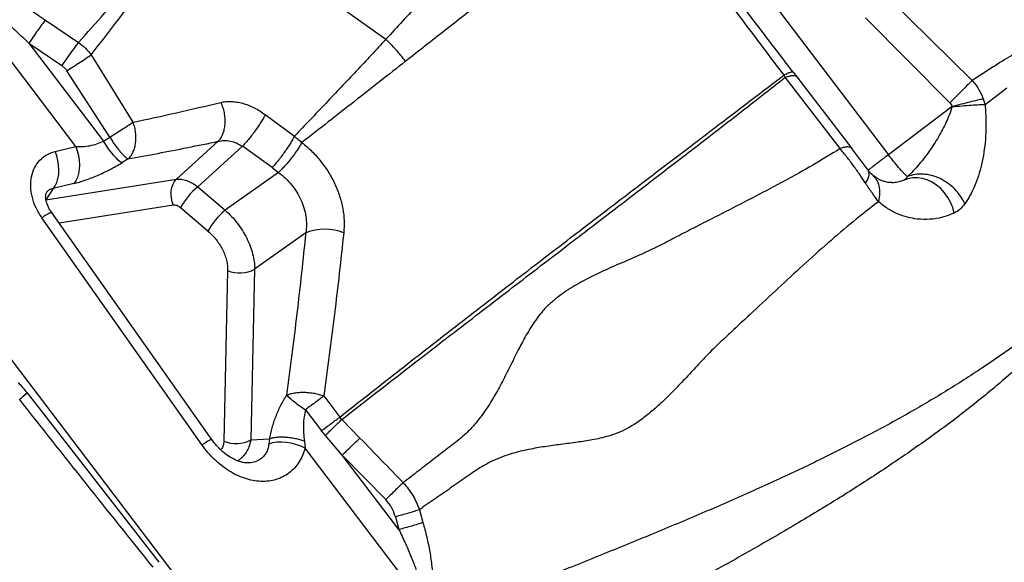
# Model space of a CAD drawing. Units: millimetres. Extents: x 3648 to 28952, y 2988 to 24212.
# Drawn here: x 18947 to 19437, y 18410 to 18680 of the extents above; entities that cross this region are included whole.
import ezdxf

# ---------------------------------------------------------------- set-up
doc = ezdxf.new("R2010")
doc.units = ezdxf.units.MM

msp = doc.modelspace()

# ---------------------------------------------------------------- linework, layer by layer
for p, q in [((19038.11, 18734.73), (19129.19, 18669.97)), ((19300.56, 18715.92), (19379.24, 18612.43)), ((18974.76, 18616.54), (18912.47, 18698.46)), ((19378.46, 18691.24), (19420.89, 18649.45)), ((18959.74, 18679.52), (18976.15, 18668.34)), ((19409.85, 18638.36), (19367.9, 18680.57)), ((18951.5, 18668.02), (18967.91, 18656.83)), ((18951.5, 18668.02), (18988.62, 18619.2)), ((19057.8, 18359.23), (18828.99, 18660.18)), ((18982.48, 18662.18), (19003.21, 18628.61)), ((18991.77, 18621.15), (18970.37, 18654.29)), ((19327.91, 18651.01), (19327.27, 18652.14)), ((19355.17, 18615.5), (19327.91, 18651.01)), ((19331.8, 18653.55), (19331.84, 18653.53)), ((19331.84, 18653.53), (19333.66, 18651.16)), ((19333.66, 18651.16), (19360.98, 18615.53)), ((19438.23, 18645.57), (19427.3, 18637.28)), ((19426.41, 18640.33), (19427.29, 18637.28)), ((19410.91, 18636.51), (19379.24, 18612.43)), ((19410.91, 18636.51), (19410.83, 18636.13)), ((19069.12, 18632.42), (19083.61, 18621.63)), ((18988.62, 18619.2), (18991.77, 18621.15)), ((18964.55, 18614.08), (18974.76, 18616.54)), ((19024.93, 18600.27), (19045.67, 18619.13)), ((19057.73, 18616.7), (19035.48, 18596.47)), ((19072.48, 18606.02), (19057.73, 18616.7)), ((19000.91, 18610.4), (18997.76, 18608.45)), ((19072.48, 18606.02), (19075.66, 18603.64)), ((18959.88, 18590.04), (19024.93, 18600.27)), ((19075.66, 18603.64), (19049.15, 18584.85)), ((19369.19, 18604.73), (19369.08, 18604.86)), ((19371.54, 18602.24), (19371.04, 18602.65)), ((19387.2, 18599.99), (19388.42, 18600.36)), ((18963.62, 18595.68), (18959.88, 18590.04)), ((18973.82, 18598.14), (18963.62, 18595.68)), ((19035.48, 18596.47), (19049.15, 18584.85)), ((19023.42, 18587.32), (18966.54, 18578.38)), ((19040.61, 18574.43), (19026.94, 18586.05)), ((19417.2, 18587.99), (19417.2, 18587.99)), ((19037.7, 18467.92), (18957.96, 18581.02)), ((19042.39, 18470.79), (18962.65, 18583.89)), ((19089.27, 18573.52), (19063.82, 18555.47)), ((19050.39, 18554.84), (19048.5, 18469.9)), ((19063.82, 18555.47), (19061.93, 18470.53)), ((18950.55, 18493.89), (19016.15, 18409.56)), ((19098.31, 18492.38), (19106.18, 18481.84)), ((19089.16, 18485.52), (19097.08, 18475.02)), ((19107.21, 18480.7), (19106.18, 18481.84)), ((19107.21, 18480.7), (19116.25, 18471.43)), ((19099.01, 18472.65), (19097.08, 18475.02)), ((19061.93, 18470.53), (19071.2, 18471.01)), ((19071.2, 18471.01), (19070.91, 18468.42)), ((19088.57, 18469.83), (19088.94, 18466.36)), ((19107.43, 18462.93), (19099.01, 18472.65)), ((19145.56, 18391.88), (19088.94, 18466.36)), ((19055.9, 18460.39), (19055.32, 18460.1)), ((19135.62, 18425.86), (19107.43, 18462.93)), ((19129.04, 18440.77), (19107.43, 18462.93)), ((19145.82, 18435.74), (19147.59, 18429.39)), ((19133.88, 18432.24), (19135.62, 18425.86)), ((19147.6, 18429.36), (19147.59, 18429.39))]:
    msp.add_line(p, q)
at = {"flags": 128}
for points in [[(18974.76, 18616.54), (18975.55, 18614.32), (18976.14, 18612.01), (18976.5, 18609.67), (18976.62, 18607.35), (18976.51, 18605.12), (18976.16, 18603.04), (18975.59, 18601.15), (18974.8, 18599.5), (18973.82, 18598.14)], [(18997.76, 18608.45), (18996.91, 18608.98), (18995.93, 18609.8), (18994.83, 18610.88), (18993.65, 18612.2), (18992.41, 18613.73), (18991.14, 18615.43), (18989.86, 18617.27), (18988.62, 18619.2)], [(18963.62, 18595.68), (18964.6, 18597.05), (18965.38, 18598.69), (18965.96, 18600.58), (18966.31, 18602.67), (18966.42, 18604.9), (18966.29, 18607.21), (18965.93, 18609.55), (18965.35, 18611.86), (18964.55, 18614.08)], [(19023.42, 18587.32), (19022.8, 18589.02), (19022.4, 18590.83), (19022.24, 18592.67), (19022.33, 18594.48), (19022.66, 18596.2), (19023.21, 18597.78), (19023.98, 18599.15), (19024.93, 18600.27)], [(19411.94, 18583.41), (19411.22, 18586.14), (19410.17, 18588.77), (19408.82, 18591.25), (19407.18, 18593.54), (19405.3, 18595.59), (19403.22, 18597.35), (19400.96, 18598.79), (19398.58, 18599.89), (19396.13, 18600.62), (19393.66, 18600.96), (19391.21, 18600.91), (19388.83, 18600.47), (19386.58, 18599.65)], [(19088.94, 18466.36), (19086.74, 18467.39), (19084.4, 18468.24), (19081.97, 18468.87), (19079.52, 18469.27), (19077.13, 18469.42), (19074.85, 18469.33), (19072.76, 18468.99), (19070.91, 18468.42)]]:
    msp.add_lwpolyline(points, dxfattribs=at)
for centre, radius, start, end in [((19110.62, 18563.39), 170.58, 142.0288, 146.7859), ((19059.02, 18568.45), 36.6, 130.0412, 151.2586), ((18974.54, 18559.16), 27.44, 115.677, 127.1798), ((19072.7, 18556.83), 36.6, 130.0412, 151.2586), ((19098.83, 18550.14), 25.25, 68.2618, 112.235), ((19056.46, 18569.02), 15.43, 246.8273, 298.5088), ((18863.64, 18592.72), 131.61, 309.1894, 311.3284), ((19054.15, 18446.26), 27.2, 115.6106, 127.2186), ((19054.57, 18484.08), 15.43, 246.8273, 298.5088)]:
    msp.add_arc(centre, radius, start, end)
for points, knots in [([(19261.42, 18822.63), (19258.93, 18819.21), (19253.97, 18812.38), (19245.41, 18801.57), (19236.19, 18790.38), (19226.3, 18778.75), (19215.85, 18766.7), (19204.26, 18753.33), (19191.35, 18738.5), (19176.79, 18722.22), (19161.53, 18705.38), (19145.72, 18688.02), (19134.7, 18675.98), (19129.19, 18669.97)], [0, 0, 0, 0, 0.083542, 0.166794, 0.250097, 0.333321, 0.416464, 0.499625, 0.599954, 0.700154, 0.800193, 0.900084, 1, 1, 1, 1]), ([(19301.02, 18800.75), (19297.9, 18797.24), (19291.64, 18790.22), (19281.16, 18779.19), (19269.78, 18767.91), (19257.55, 18756.41), (19244.59, 18744.75), (19230.02, 18732.22), (19213.82, 18718.72), (19196, 18704.14), (19177.55, 18689.32), (19158.58, 18674.32), (19145.51, 18664.11), (19138.99, 18659.01)], [0, 0, 0, 0, 0.0848, 0.169815, 0.25466, 0.338994, 0.422858, 0.506287, 0.605894, 0.70502, 0.803716, 0.902027, 1, 1, 1, 1]), ([(18976.15, 18668.34), (18980.51, 18673.24), (18989.23, 18683.03), (19001.88, 18696.95), (19014.17, 18710.29), (19026.12, 18723.06), (19033.77, 18731.08), (19037.6, 18735.08)], [0, 0, 0, 0, 0.200189, 0.4003, 0.600317, 0.800222, 1, 1, 1, 1]), ([(18982.48, 18662.18), (18986.54, 18667.45), (18994.65, 18677.99), (19006.22, 18693.09), (19017.34, 18707.63), (19028.01, 18721.58), (19034.74, 18730.34), (19038.11, 18734.73)], [0, 0, 0, 0, 0.200027, 0.400091, 0.600142, 0.800129, 1, 1, 1, 1]), ([(19331.82, 18653.56), (19324.87, 18662.67), (19310.97, 18680.88), (19297.08, 18699.06), (19290.13, 18708.16)], [0, 0, 0, 0, 0.499999, 1, 1, 1, 1]), ([(19327.27, 18652.14), (19320.35, 18661.29), (19306.52, 18679.6), (19292.71, 18697.89), (19285.8, 18707.03)], [0, 0, 0, 0, 0.499958, 1, 1, 1, 1]), ([(18910.53, 18702.18), (18911.51, 18702.3), (18913.46, 18702.54), (18916.73, 18702), (18919.98, 18701.15), (18924.31, 18699.66), (18929.64, 18697.36), (18936.58, 18693.86), (18944.04, 18689.63), (18951.99, 18684.71), (18957.15, 18681.25), (18959.74, 18679.52)], [0, 0, 0, 0, 0.0627854, 0.1255014, 0.188139, 0.2507167, 0.3757049, 0.5006296, 0.6671173, 0.833569, 1, 1, 1, 1]), ([(18912.47, 18698.46), (18913.07, 18698.33), (18914.28, 18698.06), (18916.08, 18697.14), (18917.86, 18696.13), (18919.72, 18694.93), (18921.56, 18693.66), (18923.43, 18692.3), (18925.3, 18690.88), (18927.31, 18689.32), (18929.45, 18687.6), (18932.17, 18685.35), (18935.54, 18682.49), (18939.48, 18679.05), (18943.46, 18675.47), (18947.46, 18671.8), (18950.12, 18669.31), (18951.5, 18668.02)], [0, 0, 0, 0, 0.041024, 0.08198, 0.123332, 0.166464, 0.215402, 0.258389, 0.30528, 0.356099, 0.410861, 0.469581, 0.567247, 0.675127, 0.782154, 0.886907, 1, 1, 1, 1]), ([(18959.74, 18679.52), (18959.17, 18678.79), (18958.01, 18677.31), (18955.88, 18674.4), (18953.65, 18671.23), (18952.21, 18669.08), (18951.5, 18668.02)], [0, 0, 0, 0, 0.245729, 0.5, 0.754271, 1, 1, 1, 1]), ([(19472.42, 18679.66), (19470.12, 18678.52), (19465.52, 18676.23), (19457.87, 18672.08), (19449.63, 18667.37), (19440.72, 18662.03), (19431.21, 18656.12), (19424.33, 18651.67), (19420.89, 18649.45)], [0, 0, 0, 0, 0.166011, 0.332374, 0.499022, 0.665887, 0.832901, 1, 1, 1, 1]), ([(19129.19, 18669.96), (19124.28, 18664.71), (19114.48, 18654.2), (19099.27, 18638.07), (19088.83, 18627.11), (19083.61, 18621.63)], [0, 0, 0, 0, 0.334024, 0.667382, 1, 1, 1, 1]), ([(19138.97, 18659), (19137.43, 18660.91), (19134.33, 18664.74), (19130.9, 18668.22), (19129.19, 18669.96)], [0, 0, 0, 0, 0.5, 1, 1, 1, 1]), ([(18976.15, 18668.34), (18977.33, 18667.44), (18979.69, 18665.64), (18981.55, 18663.33), (18982.48, 18662.18)], [0, 0, 0, 0, 0.501493, 1, 1, 1, 1]), ([(18970.37, 18654.29), (18971.47, 18654.99), (18973.7, 18656.42), (18977.04, 18658.59), (18980.12, 18660.61), (18981.71, 18661.66), (18982.48, 18662.18)], [0, 0, 0, 0, 0.24551, 0.5, 0.75449, 1, 1, 1, 1]), ([(18967.91, 18656.83), (18968.38, 18656.47), (18969.33, 18655.75), (18970.03, 18654.78), (18970.37, 18654.29)], [0, 0, 0, 0, 0.499981, 1, 1, 1, 1]), ([(19138.97, 18659), (19130.52, 18652.36), (19113.65, 18639.12), (19096.13, 18625.38), (19087.39, 18618.53)], [0, 0, 0, 0, 0.5008368, 1, 1, 1, 1]), ([(19106.18, 18481.84), (19116.17, 18489.71), (19136.14, 18505.44), (19165.55, 18528.34), (19194.46, 18550.7), (19220.87, 18571), (19244.84, 18589.35), (19266.43, 18605.82), (19287.42, 18621.8), (19307.81, 18637.32), (19320.78, 18647.2), (19327.27, 18652.14)], [0, 0, 0, 0, 0.12531, 0.25052, 0.375691, 0.500899, 0.601009, 0.700919, 0.800675, 0.900342, 1, 1, 1, 1]), ([(19107.25, 18480.73), (19117.27, 18488.53), (19137.3, 18504.13), (19166.78, 18526.88), (19195.73, 18549.13), (19222.14, 18569.38), (19246.07, 18587.72), (19267.59, 18604.24), (19288.46, 18620.31), (19308.69, 18635.97), (19321.5, 18646), (19327.91, 18651.01)], [0, 0, 0, 0, 0.125294, 0.250493, 0.375656, 0.500861, 0.600974, 0.70089, 0.800655, 0.900332, 1, 1, 1, 1]), ([(19327.27, 18652.14), (19327.88, 18652.46), (19329.13, 18653.1), (19330.5, 18653.62), (19331.45, 18653.81), (19331.69, 18653.63), (19331.8, 18653.55)], [0, 0, 0, 0, 0.253726, 0.511369, 0.769013, 1, 1, 1, 1]), ([(19327.91, 18651.01), (19328.62, 18651.25), (19330.05, 18651.73), (19331.72, 18651.95), (19333.01, 18651.81), (19333.44, 18651.37), (19333.66, 18651.16)], [0, 0, 0, 0, 0.248008, 0.5, 0.751992, 1, 1, 1, 1]), ([(19420.89, 18649.45), (19420.28, 18648.82), (19419.04, 18647.56), (19416.35, 18644.85), (19413.24, 18641.73), (19410.97, 18639.47), (19409.85, 18638.36)], [0, 0, 0, 0, 0.246277, 0.5, 0.753723, 1, 1, 1, 1]), ([(19420.89, 18649.44), (19422.05, 18648.06), (19424.36, 18645.29), (19425.73, 18641.98), (19426.41, 18640.33)], [0, 0, 0, 0, 0.502137, 1, 1, 1, 1]), ([(19410.91, 18636.51), (19412.5, 18636.93), (19415.69, 18637.78), (19420.04, 18638.88), (19423.81, 18639.78), (19425.55, 18640.15), (19426.41, 18640.33)], [0, 0, 0, 0, 0.249887, 0.500015, 0.750133, 1, 1, 1, 1]), ([(19003.21, 18628.61), (19010.42, 18630.18), (19024.83, 18633.32), (19039.59, 18636.76), (19046.97, 18638.48)], [0, 0, 0, 0, 0.499751, 1, 1, 1, 1]), ([(19046.97, 18638.48), (19047.3, 18637.69), (19047.97, 18636.07), (19048.64, 18633.38), (19049.01, 18630.55), (19049.01, 18627.71), (19048.64, 18625.02), (19047.91, 18622.64), (19046.93, 18620.62), (19046.08, 18619.62), (19045.67, 18619.13)], [0, 0, 0, 0, 0.117363, 0.241035, 0.369304, 0.5, 0.630696, 0.758965, 0.882637, 1, 1, 1, 1]), ([(19046.97, 18638.48), (19047.81, 18638.64), (19049.5, 18638.97), (19052.22, 18639.02), (19055.01, 18638.75), (19057.86, 18638.13), (19060.74, 18637.19), (19063.61, 18635.91), (19066.43, 18634.34), (19068.23, 18633.06), (19069.12, 18632.42)], [0, 0, 0, 0, 0.125607, 0.250727, 0.375503, 0.500099, 0.624685, 0.74943, 0.874489, 1, 1, 1, 1]), ([(19410.83, 18636.13), (19410.43, 18634.91), (19409.59, 18632.4), (19408.01, 18628.72), (19406.2, 18625.01), (19404.15, 18621.32), (19401.94, 18617.72), (19399.6, 18614.28), (19397.09, 18610.88), (19394.41, 18607.58), (19391.61, 18604.41), (19389.71, 18602.49), (19388.78, 18601.56)], [0, 0, 0, 0, 0.087793, 0.180554, 0.277302, 0.377295, 0.480433, 0.581509, 0.680166, 0.792086, 0.899127, 1, 1, 1, 1]), ([(19409.85, 18638.36), (19410.09, 18638.09), (19410.56, 18637.54), (19410.8, 18636.85), (19410.91, 18636.51)], [0, 0, 0, 0, 0.499963, 1, 1, 1, 1]), ([(19427.29, 18637.28), (19426.4, 18637.27), (19424.61, 18637.26), (19420.6, 18637.03), (19415.95, 18636.66), (19412.54, 18636.3), (19410.83, 18636.13)], [0, 0, 0, 0, 0.249894, 0.500012, 0.750124, 1, 1, 1, 1]), ([(19427.29, 18637.28), (19427.35, 18636.68), (19427.47, 18635.48), (19427.55, 18634.29), (19427.6, 18633.7)], [0, 0, 0, 0, 0.499631, 1, 1, 1, 1]), ([(19069.12, 18632.42), (19068.82, 18631.84), (19068.19, 18630.66), (19066.97, 18628.65), (19065.56, 18626.49), (19063.99, 18624.25), (19062.35, 18622.06), (19060.71, 18620.02), (19059.15, 18618.2), (19058.19, 18617.19), (19057.73, 18616.7)], [0, 0, 0, 0, 0.118187, 0.242027, 0.369943, 0.5, 0.630056, 0.757973, 0.881812, 1, 1, 1, 1]), ([(19427.6, 18633.7), (19427.7, 18631.37), (19427.89, 18626.72), (19427.55, 18620.01), (19426.8, 18613.59), (19425.61, 18607.54), (19424.05, 18601.9), (19422.11, 18596.72), (19419.86, 18592), (19418.09, 18589.33), (19417.2, 18587.99)], [0, 0, 0, 0, 0.123656, 0.247931, 0.372695, 0.497828, 0.623218, 0.748759, 0.874374, 1, 1, 1, 1]), ([(18991.77, 18621.15), (18992.81, 18621.81), (18994.87, 18623.14), (18997.96, 18625.15), (19000.86, 18627.05), (19002.43, 18628.09), (19003.21, 18628.61)], [0, 0, 0, 0, 0.249889, 0.5000143, 0.7501306, 1, 1, 1, 1]), ([(19003.21, 18628.61), (19003.49, 18627.8), (19004.04, 18626.16), (19004.49, 18623.56), (19004.66, 18620.95), (19004.5, 18618.4), (19004.04, 18615.99), (19003.26, 18613.81), (19002.23, 18611.88), (19001.35, 18610.89), (19000.91, 18610.4)], [0, 0, 0, 0, 0.124501, 0.249767, 0.375032, 0.500062, 0.625083, 0.750319, 0.875542, 1, 1, 1, 1]), ([(19083.61, 18621.63), (19083.3, 18621.05), (19082.67, 18619.87), (19081.46, 18617.87), (19080.08, 18615.72), (19078.55, 18613.51), (19076.96, 18611.35), (19075.37, 18609.33), (19073.86, 18607.52), (19072.93, 18606.51), (19072.48, 18606.02)], [0, 0, 0, 0, 0.118397, 0.242278, 0.370105, 0.5, 0.629895, 0.757722, 0.881603, 1, 1, 1, 1]), ([(19083.61, 18621.63), (19084.25, 18621.13), (19085.51, 18620.13), (19086.73, 18619.09), (19087.34, 18618.57)], [0, 0, 0, 0, 0.499858, 1, 1, 1, 1]), ([(18974.76, 18616.54), (18975.9, 18616.5), (18978.14, 18616.43), (18981.76, 18616.89), (18985.35, 18617.76), (18987.54, 18618.72), (18988.62, 18619.2)], [0, 0, 0, 0, 0.2620267, 0.5164825, 0.7622578, 1, 1, 1, 1]), ([(19000.91, 18610.4), (19005.8, 18611.3), (19015.59, 18613.11), (19030.51, 18616.02), (19040.61, 18618.09), (19045.67, 18619.13)], [0, 0, 0, 0, 0.331545, 0.664804, 1, 1, 1, 1]), ([(19045.67, 18619.13), (19046.63, 18619.31), (19048.55, 18619.69), (19051.67, 18619.36), (19054.81, 18618.44), (19056.76, 18617.28), (19057.73, 18616.7)], [0, 0, 0, 0, 0.251884, 0.502565, 0.75196, 1, 1, 1, 1]), ([(19087.34, 18618.57), (19087.02, 18618), (19086.36, 18616.83), (19085.11, 18614.88), (19083.67, 18612.81), (19082.07, 18610.7), (19080.4, 18608.64), (19078.73, 18606.73), (19077.12, 18605.03), (19076.14, 18604.1), (19075.66, 18603.64)], [0, 0, 0, 0, 0.118573, 0.242489, 0.37024, 0.5, 0.62976, 0.757511, 0.881427, 1, 1, 1, 1]), ([(19087.39, 18618.53), (19089.07, 18617.11), (19092.43, 18614.27), (19096.87, 18609.22), (19100.73, 18603.74), (19103.89, 18597.87), (19106.27, 18591.79), (19107.81, 18585.61), (19108.55, 18579.47), (19108.3, 18575.56), (19108.18, 18573.6)], [0, 0, 0, 0, 0.12459, 0.249223, 0.373953, 0.498823, 0.623862, 0.749079, 0.874466, 1, 1, 1, 1]), ([(19355.17, 18615.5), (19350.68, 18612.75), (19341.77, 18607.3), (19327.6, 18599.38), (19313.11, 18591.72), (19298.41, 18584.19), (19285.75, 18577.73), (19275.2, 18572.34), (19266.98, 18567.97), (19258.77, 18563.93), (19250.55, 18560.36), (19242.43, 18556.88), (19234.24, 18553.2), (19227.41, 18549.73), (19221.88, 18546.52), (19217.64, 18543.76), (19213.46, 18540.68), (19209.41, 18537.21), (19205.98, 18533.3), (19203.06, 18529.32), (19200.63, 18525.52), (19198.52, 18521.89), (19196.62, 18518.39), (19194.1, 18513.52), (19191, 18507.25), (19187.8, 18500.87), (19185.15, 18495.88), (19183.06, 18492.16), (19180.78, 18488.38), (19178.22, 18484.49), (19175.24, 18480.46), (19171.66, 18476.24), (19166.65, 18471.39), (19160.03, 18466.4), (19152.64, 18460.68), (19145.22, 18454.94), (19140.25, 18451.09), (19137.77, 18449.16)], [0, 0, 0, 0, 0.064701, 0.128332, 0.190759, 0.252178, 0.312894, 0.346795, 0.380659, 0.413292, 0.444188, 0.474437, 0.505089, 0.537289, 0.554263, 0.572022, 0.590482, 0.609126, 0.628477, 0.645684, 0.661289, 0.675784, 0.689499, 0.702661, 0.73235, 0.761289, 0.775411, 0.789802, 0.804659, 0.820257, 0.836992, 0.855444, 0.876219, 0.907113, 0.938088, 0.96905, 1, 1, 1, 1]), ([(19360.98, 18615.53), (19360.76, 18615.76), (19360.31, 18616.21), (19359.01, 18616.38), (19357.32, 18616.2), (19355.88, 18615.73), (19355.17, 18615.5)], [0, 0, 0, 0, 0.248017, 0.5, 0.751983, 1, 1, 1, 1]), ([(19367.92, 18598.19), (19366.96, 18599.64), (19365.01, 18602.57), (19361.85, 18606.98), (19358.55, 18611.34), (19356.3, 18614.12), (19355.17, 18615.5)], [0, 0, 0, 0, 0.247822, 0.49805, 0.749304, 1, 1, 1, 1]), ([(19369.08, 18604.86), (19368.43, 18605.73), (19367.13, 18607.46), (19365.08, 18610.17), (19363.01, 18612.89), (19361.66, 18614.65), (19360.98, 18615.53)], [0, 0, 0, 0, 0.250022, 0.50002, 0.750007, 1, 1, 1, 1]), ([(18957.96, 18581.02), (18956.94, 18582.64), (18954.89, 18585.88), (18953.04, 18591.19), (18952.24, 18596.5), (18952.62, 18601.56), (18954.15, 18606.1), (18956.75, 18609.83), (18960.23, 18612.67), (18963.11, 18613.61), (18964.55, 18614.08)], [0, 0, 0, 0, 0.125013, 0.250017, 0.375013, 0.500004, 0.624995, 0.749989, 0.87499, 1, 1, 1, 1]), ([(19379.24, 18612.43), (19378.51, 18611.87), (19377.03, 18610.76), (19374.95, 18609.17), (19373.05, 18607.73), (19371.39, 18606.48), (19370.1, 18605.5), (19369.35, 18604.93), (19369.15, 18604.78), (19369.15, 18604.78)], [0, 0, 0, 0, 0.166468, 0.332936, 0.499404, 0.665872, 0.83234, 0.998808, 1, 1, 1, 1]), ([(18973.82, 18598.14), (18974.74, 18598.37), (18976.56, 18598.84), (18979.48, 18599.77), (18982.49, 18600.85), (18985.57, 18602.11), (18988.68, 18603.51), (18991.78, 18605.04), (18994.83, 18606.69), (18996.78, 18607.86), (18997.76, 18608.45)], [0, 0, 0, 0, 0.1250088, 0.2500155, 0.3750198, 0.5000214, 0.6250201, 0.750016, 0.8750092, 1, 1, 1, 1]), ([(19024.93, 18600.27), (19025.75, 18600.31), (19027.37, 18600.4), (19030.07, 18599.69), (19032.83, 18598.43), (19034.59, 18597.13), (19035.48, 18596.47)], [0, 0, 0, 0, 0.252179, 0.5, 0.7478209, 1, 1, 1, 1]), ([(19075.68, 18603.62), (19076.86, 18602.7), (19079.19, 18600.88), (19082.25, 18597.57), (19084.86, 18593.95), (19086.95, 18590.05), (19088.48, 18585.95), (19089.4, 18581.78), (19089.73, 18577.58), (19089.43, 18574.88), (19089.27, 18573.52)], [0, 0, 0, 0, 0.126425, 0.249774, 0.374802, 0.49871, 0.622923, 0.748306, 0.872231, 1, 1, 1, 1]), ([(19367.92, 18598.19), (19368.33, 18598.91), (19369.14, 18600.34), (19369.68, 18602.2), (19369.74, 18603.77), (19369.3, 18604.5), (19369.08, 18604.86)], [0, 0, 0, 0, 0.247881, 0.5, 0.752119, 1, 1, 1, 1]), ([(19371.27, 18602.45), (19370.94, 18602.75), (19370.34, 18603.3), (19369.52, 18604.32), (19369.14, 18604.79)], [0, 0, 0, 0, 0.543513, 1, 1, 1, 1]), ([(19371.26, 18602.39), (19371.93, 18601.68), (19373.39, 18600.17), (19374.58, 18596.95), (19375, 18593.17), (19374.48, 18590.44), (19374.22, 18589.09)], [0, 0, 0, 0, 0.226622, 0.486806, 0.746991, 1, 1, 1, 1]), ([(19381.15, 18598.67), (19380.56, 18598.63), (19379.36, 18598.56), (19377.4, 18599.01), (19375.37, 18599.71), (19373.33, 18600.76), (19371.95, 18601.89), (19371.27, 18602.45)], [0, 0, 0, 0, 0.196752, 0.404774, 0.609349, 0.808677, 1, 1, 1, 1]), ([(19388.78, 18601.56), (19388.45, 18601.15), (19387.78, 18600.31), (19386.98, 18599.87), (19386.58, 18599.65)], [0, 0, 0, 0, 0.5, 1, 1, 1, 1]), ([(19417.2, 18587.99), (19416.57, 18589.28), (19415.3, 18591.89), (19412.33, 18595.42), (19408.83, 18598.4), (19404.95, 18600.67), (19400.82, 18602.22), (19396.57, 18602.95), (19392.39, 18602.83), (19389.98, 18601.98), (19388.78, 18601.56)], [0, 0, 0, 0, 0.126704, 0.25452, 0.379985, 0.5, 0.620015, 0.74548, 0.873296, 1, 1, 1, 1]), ([(18960.08, 18593.25), (18960.32, 18593.64), (18960.86, 18594.53), (18962.08, 18595.37), (18963.1, 18595.58), (18963.62, 18595.68)], [0, 0, 0, 0, 0.277488, 0.634237, 1, 1, 1, 1]), ([(19374.22, 18589.09), (19373.25, 18590.45), (19371.76, 18592.51), (19369.61, 18595.63), (19368.49, 18597.33), (19367.92, 18598.19)], [0, 0, 0, 0, 0.486849, 0.740144, 1, 1, 1, 1]), ([(19386.58, 18599.65), (19386.22, 18599.51), (19385.51, 18599.22), (19384.33, 18598.88), (19383.08, 18598.65), (19381.89, 18598.53), (19381.14, 18598.54), (19380.83, 18598.54)], [0, 0, 0, 0, 0.193328, 0.394239, 0.62919, 0.844209, 1, 1, 1, 1]), ([(18962.65, 18583.89), (18962.3, 18584.43), (18961.58, 18585.51), (18960.79, 18587.17), (18960.22, 18588.76), (18959.89, 18590.24), (18959.79, 18591.53), (18959.87, 18592.57), (18960.08, 18593.34), (18960.26, 18593.62), (18960.35, 18593.76)], [0, 0, 0, 0, 0.120246, 0.241432, 0.363327, 0.485992, 0.609875, 0.735881, 0.865361, 1, 1, 1, 1]), ([(19026.94, 18586.05), (19026.65, 18586.27), (19026.07, 18586.72), (19025.15, 18587.14), (19024.25, 18587.38), (19023.69, 18587.34), (19023.42, 18587.32)], [0, 0, 0, 0, 0.250001, 0.5, 0.749999, 1, 1, 1, 1]), ([(19374.22, 18589.09), (19370.06, 18585.81), (19361.78, 18579.31), (19349.23, 18568.66), (19336.79, 18557.53), (19324.4, 18546.09), (19313.81, 18536.17), (19304.99, 18527.9), (19297.99, 18521.44), (19291.19, 18515.01), (19284.83, 18508.28), (19278.67, 18501.61), (19272.39, 18494.95), (19266.45, 18489.1), (19260.77, 18484.08), (19255.38, 18479.92), (19249.98, 18476.33), (19244.76, 18473.95), (19240.15, 18472.41), (19235.89, 18471.32), (19231.92, 18470.5), (19228.14, 18469.86), (19222.95, 18469.09), (19216.33, 18468.25), (19209.57, 18467.35), (19204.23, 18466.5), (19200.2, 18465.75), (19196.05, 18464.82), (19191.7, 18463.66), (19187.07, 18462.12), (19182.04, 18460.05), (19175.93, 18456.75), (19169.1, 18451.91), (19161.36, 18446.57), (19153.61, 18441.17), (19148.42, 18437.55), (19145.82, 18435.74)], [0, 0, 0, 0, 0.064691, 0.128354, 0.190738, 0.252032, 0.312541, 0.346293, 0.379985, 0.412848, 0.44377, 0.47382, 0.504081, 0.535706, 0.558053, 0.581806, 0.60655, 0.626315, 0.643926, 0.659835, 0.674561, 0.688463, 0.70178, 0.731753, 0.760895, 0.775095, 0.789549, 0.80446, 0.820103, 0.836881, 0.855384, 0.876225, 0.907132, 0.9381, 0.969056, 1, 1, 1, 1]), ([(19411.94, 18583.41), (19410, 18582.64), (19406.12, 18581.09), (19399.94, 18580.14), (19394.11, 18580.23), (19388.71, 18581.22), (19383.82, 18582.88), (19378.93, 18585.32), (19375.79, 18587.84), (19374.22, 18589.09)], [0, 0, 0, 0, 0.167309, 0.334385, 0.501226, 0.626217, 0.751044, 0.875664, 1, 1, 1, 1]), ([(19417.2, 18587.99), (19416.4, 18586.99), (19414.8, 18585.01), (19412.89, 18583.94), (19411.94, 18583.41)], [0, 0, 0, 0, 0.5002854, 1, 1, 1, 1]), ([(19049.15, 18584.85), (19050.23, 18583.85), (19052.35, 18581.87), (19055.23, 18578.45), (19057.77, 18574.8), (19059.93, 18570.96), (19061.66, 18567.01), (19062.9, 18563.07), (19063.69, 18559.16), (19063.78, 18556.71), (19063.82, 18555.47)], [0, 0, 0, 0, 0.126462, 0.249938, 0.375438, 0.5, 0.624562, 0.750062, 0.873538, 1, 1, 1, 1]), ([(19040.61, 18574.43), (19041.33, 18573.78), (19042.77, 18572.48), (19044.71, 18570.22), (19046.43, 18567.79), (19047.87, 18565.23), (19049.02, 18562.59), (19049.84, 18559.94), (19050.34, 18557.32), (19050.37, 18555.67), (19050.39, 18554.84)], [0, 0, 0, 0, 0.125001, 0.250001, 0.375, 0.5, 0.625, 0.749999, 0.874999, 1, 1, 1, 1]), ([(19089.27, 18573.52), (19088.57, 18566.89), (19087.17, 18553.51), (19084.85, 18533.4), (19082.38, 18513.12), (19080.61, 18499.57), (19079.71, 18492.73)], [0, 0, 0, 0, 0.247879, 0.5, 0.747755, 1, 1, 1, 1]), ([(19108.18, 18573.6), (19106.69, 18560.13), (19103.72, 18533.22), (19100.11, 18505.99), (19098.31, 18492.38)], [0, 0, 0, 0, 0.500172, 1, 1, 1, 1]), ([(19489.74, 18555.39), (19484.84, 18551.26), (19475.04, 18543), (19459.48, 18530.52), (19443.18, 18518.19), (19425.94, 18506.18), (19407.76, 18494.56), (19388.64, 18483.32), (19368.63, 18472.42), (19347.44, 18461.66), (19325.09, 18451.03), (19301.59, 18440.46), (19277.34, 18430.06), (19252.39, 18419.73), (19226.82, 18409.37), (19200.07, 18398.62), (19172.19, 18387.32), (19143.22, 18375.25), (19113.88, 18362.46), (19086.4, 18349.73), (19060.95, 18337.13), (19037.62, 18324.8), (19014.36, 18311.63), (18991.1, 18297.47), (18967.92, 18282.25), (18944.91, 18265.98), (18922.19, 18248.91), (18899.74, 18231.16), (18877.51, 18212.83), (18855.43, 18194.09), (18840.73, 18181.33), (18833.38, 18174.95)], [0, 0, 0, 0, 0.034827, 0.069532, 0.104123, 0.138634, 0.173185, 0.207796, 0.242474, 0.27722, 0.31369, 0.350228, 0.386824, 0.423472, 0.460161, 0.496882, 0.536163, 0.575458, 0.614761, 0.654071, 0.684966, 0.715876, 0.746811, 0.777786, 0.809446, 0.84116, 0.872913, 0.904693, 0.936481, 0.968255, 1, 1, 1, 1]), ([(19489.78, 18555.29), (19485.41, 18550.07), (19476.66, 18539.63), (19462.33, 18524.4), (19447.09, 18509.6), (19430.8, 18495.35), (19413.62, 18481.7), (19395.66, 18468.54), (19377.01, 18455.78), (19357.62, 18443.29), (19336.65, 18430.46), (19314.06, 18417.28), (19289.85, 18403.72), (19265.01, 18390.3), (19239.61, 18376.99), (19213.7, 18363.78), (19187.25, 18350.66), (19160.33, 18337.62), (19141.84, 18328.91), (19132.62, 18324.57)], [0, 0, 0, 0, 0.0554065, 0.1108346, 0.1662878, 0.2217902, 0.2774276, 0.3322157, 0.3871447, 0.4422092, 0.4973995, 0.5602496, 0.6232119, 0.6862423, 0.749282, 0.8122576, 0.8750866, 0.9376881, 1, 1, 1, 1]), ([(18946.1, 18499.1), (18946.85, 18498.28), (18948.38, 18496.61), (18949.82, 18494.81), (18950.55, 18493.89)], [0, 0, 0, 0, 0.489465, 1, 1, 1, 1]), ([(19071.2, 18471.01), (19071.6, 18472.83), (19072.4, 18476.46), (19074.28, 18482.02), (19076.64, 18487.56), (19078.69, 18491.01), (19079.71, 18492.73)], [0, 0, 0, 0, 0.250102, 0.500155, 0.750132, 1, 1, 1, 1]), ([(19079.71, 18492.73), (19080.3, 18492.97), (19081.48, 18493.44), (19083.62, 18493.91), (19085.95, 18494.19), (19088.43, 18494.25), (19090.99, 18494.1), (19093.54, 18493.72), (19096.03, 18493.16), (19097.55, 18492.64), (19098.31, 18492.38)], [0, 0, 0, 0, 0.124481, 0.249697, 0.374926, 0.499943, 0.624968, 0.750224, 0.875479, 1, 1, 1, 1]), ([(19079.71, 18492.73), (19080.24, 18492.23), (19081.29, 18491.24), (19083.57, 18489.43), (19086.2, 18487.49), (19088.17, 18486.18), (19089.16, 18485.52)], [0, 0, 0, 0, 0.252096, 0.5, 0.747904, 1, 1, 1, 1]), ([(19013.31, 18407.08), (19002.16, 18420.97), (18979.87, 18448.74), (18957.83, 18476.72), (18946.8, 18490.72)], [0, 0, 0, 0, 0.499997, 1, 1, 1, 1]), ([(19098.31, 18492.38), (19097.64, 18491.88), (19096.3, 18490.87), (19094, 18489.15), (19091.58, 18487.34), (19089.96, 18486.13), (19089.16, 18485.52)], [0, 0, 0, 0, 0.249925, 0.500006, 0.750084, 1, 1, 1, 1]), ([(19089.16, 18485.52), (19088.87, 18484.34), (19088.28, 18481.89), (19088.02, 18477.98), (19088.09, 18473.91), (19088.41, 18471.21), (19088.57, 18469.83)], [0, 0, 0, 0, 0.22739, 0.472387, 0.731175, 1, 1, 1, 1]), ([(19097.08, 18475.02), (19097.87, 18475.62), (19099.48, 18476.82), (19101.89, 18478.63), (19104.19, 18480.35), (19105.52, 18481.35), (19106.18, 18481.84)], [0, 0, 0, 0, 0.2474519, 0.5, 0.7525481, 1, 1, 1, 1]), ([(19099.01, 18472.65), (19099.72, 18473.36), (19101.16, 18474.79), (19103.32, 18476.93), (19105.4, 18478.96), (19106.61, 18480.12), (19107.21, 18480.7)], [0, 0, 0, 0, 0.247393, 0.5, 0.752607, 1, 1, 1, 1]), ([(19060.88, 18459.05), (19060.47, 18459.04), (19059.7, 18459.02), (19058.2, 18459.21), (19056.52, 18459.63), (19054.51, 18460.37), (19052.11, 18461.56), (19049.54, 18463.27), (19047.01, 18465.4), (19044.62, 18467.82), (19043.17, 18469.76), (19042.4, 18470.79)], [0, 0, 0, 0, 0.1133539, 0.2092585, 0.2880724, 0.3682181, 0.4775407, 0.6179932, 0.7299265, 0.8570976, 1, 1, 1, 1]), ([(19048.5, 18469.9), (19048.42, 18469.14), (19048.26, 18467.61), (19047.66, 18466.13), (19047.05, 18465.63), (19046.95, 18465.54)], [0, 0, 0, 0, 0.4514418, 0.9027336, 1, 1, 1, 1]), ([(19061.93, 18470.53), (19061.66, 18469.36), (19061.17, 18467.22), (19059.96, 18464.74), (19058.7, 18462.91), (19057.4, 18461.49), (19056.4, 18460.75), (19055.9, 18460.39)], [0, 0, 0, 0, 0.273629, 0.499841, 0.668234, 0.834936, 1, 1, 1, 1]), ([(19070.91, 18468.42), (19070.77, 18467.6), (19070.5, 18466.02), (19069.57, 18463.97), (19068.36, 18462.24), (19067.29, 18461.38), (19066.76, 18460.96)], [0, 0, 0, 0, 0.272396, 0.529094, 0.771192, 1, 1, 1, 1]), ([(19088.57, 18469.83), (19087.87, 18470.07), (19086.43, 18470.54), (19084.09, 18471.11), (19081.67, 18471.53), (19079.22, 18471.79), (19076.87, 18471.86), (19074.7, 18471.75), (19072.77, 18471.47), (19071.72, 18471.17), (19071.2, 18471.01)], [0, 0, 0, 0, 0.119254, 0.243301, 0.370761, 0.5, 0.629239, 0.756699, 0.880746, 1, 1, 1, 1]), ([(19107.43, 18462.93), (19108.18, 18463.67), (19109.71, 18465.18), (19112.05, 18467.44), (19114.29, 18469.6), (19115.6, 18470.83), (19116.25, 18471.43)], [0, 0, 0, 0, 0.247059, 0.5, 0.752941, 1, 1, 1, 1]), ([(19116.25, 18471.43), (19119.84, 18467.72), (19127.01, 18460.3), (19134.18, 18452.87), (19137.77, 18449.16)], [0, 0, 0, 0, 0.500002, 1, 1, 1, 1]), ([(19088.94, 18466.36), (19088.55, 18465.12), (19087.76, 18462.65), (19085.96, 18459.34), (19083.73, 18456.41), (19081.04, 18453.95), (19077.96, 18452.02), (19074.54, 18450.65), (19070.84, 18449.88), (19066.94, 18449.73), (19062.92, 18450.2), (19058.86, 18451.27), (19054.85, 18452.91), (19050.94, 18455.07), (19047.22, 18457.71), (19043.73, 18460.76), (19040.51, 18464.16), (19038.64, 18466.67), (19037.7, 18467.92)], [0, 0, 0, 0, 0.062505, 0.125007, 0.187507, 0.250004, 0.3125, 0.374994, 0.437488, 0.499982, 0.562476, 0.624973, 0.687472, 0.749973, 0.812477, 0.874983, 0.937491, 1, 1, 1, 1]), ([(19066.76, 18460.96), (19065.93, 18460.48), (19064.28, 18459.53), (19061.53, 18458.96), (19059.64, 18459.1), (19058.88, 18459.16)], [0, 0, 0, 0, 0.378849, 0.75128, 1, 1, 1, 1]), ([(19137.77, 18449.16), (19137.13, 18448.56), (19135.83, 18447.34), (19133.6, 18445.21), (19131.3, 18442.98), (19129.79, 18441.5), (19129.04, 18440.77)], [0, 0, 0, 0, 0.247142, 0.5, 0.752857, 1, 1, 1, 1]), ([(19137.77, 18449.16), (19138.64, 18448.16), (19140.37, 18446.17), (19142.56, 18442.86), (19144.43, 18439.39), (19145.36, 18436.96), (19145.82, 18435.74)], [0, 0, 0, 0, 0.251032, 0.502101, 0.752083, 1, 1, 1, 1]), ([(19133.88, 18432.24), (19133.35, 18433.81), (19132.28, 18436.96), (19130.12, 18439.5), (19129.04, 18440.77)], [0, 0, 0, 0, 0.500058, 1, 1, 1, 1]), ([(19145.82, 18435.74), (19144.98, 18435.46), (19143.27, 18434.89), (19140.25, 18433.98), (19137.05, 18433.07), (19134.93, 18432.51), (19133.88, 18432.24)], [0, 0, 0, 0, 0.2469242, 0.5, 0.7530758, 1, 1, 1, 1]), ([(19147.6, 18429.36), (19146.76, 18429.08), (19145.05, 18428.51), (19142.01, 18427.6), (19138.8, 18426.68), (19136.67, 18426.13), (19135.62, 18425.86)], [0, 0, 0, 0, 0.2468968, 0.5, 0.7531032, 1, 1, 1, 1]), ([(19147.6, 18429.36), (19148.24, 18426.96), (19149.53, 18422.14), (19151.04, 18414.81), (19152.02, 18408.02), (19152.4, 18401.83), (19152.2, 18397.22), (19151.54, 18393.71), (19150.7, 18391.26), (19149.45, 18389.11), (19148.23, 18388.26), (19147.63, 18387.83)], [0, 0, 0, 0, 0.167216, 0.334247, 0.501028, 0.625924, 0.750544, 0.812845, 0.87512, 0.937446, 1, 1, 1, 1]), ([(19135.62, 18425.86), (19136.15, 18424.74), (19137.19, 18422.57), (19138.65, 18419.4), (19140.07, 18416.21), (19141.43, 18413.02), (19142.7, 18409.87), (19143.8, 18406.97), (19144.72, 18404.34), (19145.46, 18401.95), (19146.04, 18399.82), (19146.5, 18397.77), (19146.78, 18395.85), (19146.82, 18394.07), (19146.55, 18392.84), (19146.06, 18392.14), (19145.73, 18391.97), (19145.56, 18391.88)], [0, 0, 0, 0, 0.100069, 0.194319, 0.282763, 0.382549, 0.474139, 0.557577, 0.632733, 0.700162, 0.759971, 0.812311, 0.871613, 0.918914, 0.961834, 0.981095, 1, 1, 1, 1])]:
    msp.add_open_spline(points, degree=3, knots=knots)
for points in [[(18991.77, 18621.15), (18992.19, 18620.5), (18993.01, 18619.2), (18994.29, 18617.36), (18995.57, 18615.65), (18996.82, 18614.11), (18998, 18612.79), (18999.1, 18611.7), (19000.1, 18610.87), (19000.64, 18610.55), (19000.91, 18610.4)], [(19388.78, 18601.56), (19388.57, 18601.72), (19388.15, 18602.04), (19387.25, 18602.89), (19386.19, 18604), (19384.97, 18605.36), (19383.63, 18606.92), (19382.2, 18608.65), (19380.72, 18610.5), (19379.74, 18611.79), (19379.24, 18612.43)]]:
    msp.add_open_spline(points, degree=3)

doc.saveas('drawing.dxf')
